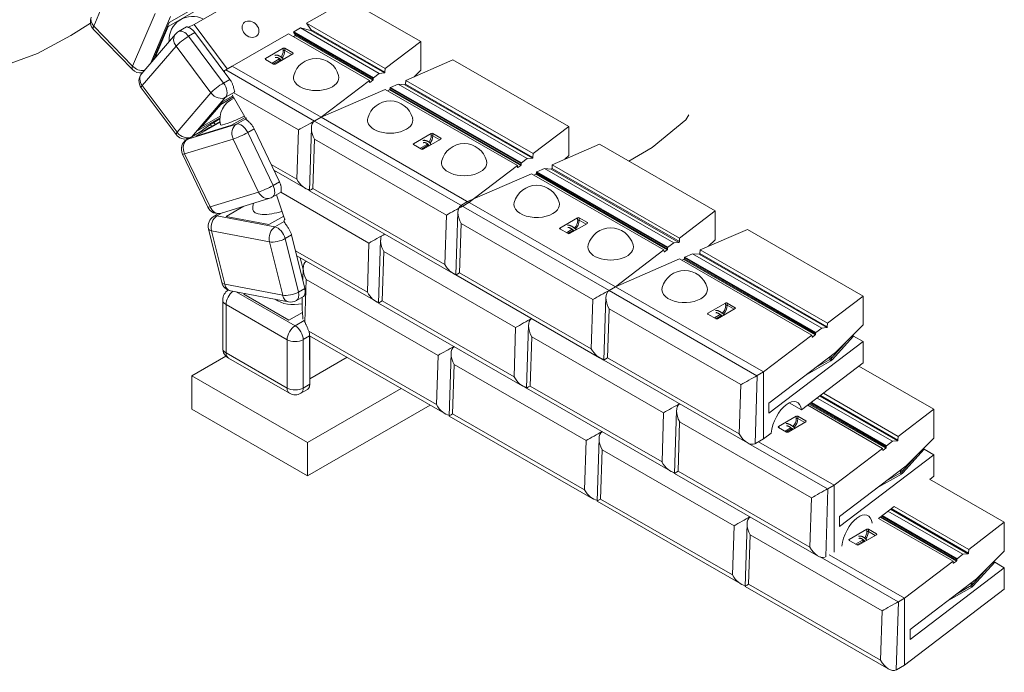
# Model space of a CAD drawing. Extents: x -592 to 1435, y -264 to 1493.
# Drawn here: x 77 to 294, y -264 to -121 of the extents above; entities that cross this region are included whole.
import ezdxf

# ---------------------------------------------------------------- set-up
doc = ezdxf.new("R2010")
doc.units = 0
doc.header["$MEASUREMENT"] = 0
for name, color, linetype, lineweight in [('culvert', 3, 'Continuous', 0), ('Tangent Edges', 1, 'Continuous', 0), ('Visible Edges', 3, 'Continuous', 0)]:
    doc.layers.add(name, color=color, linetype=linetype, lineweight=lineweight)

msp = doc.modelspace()

# ---------------------------------------------------------------- linework, layer by layer
at = {"layer": 'culvert'}
msp.add_line((210.96, -151.79), (216.12, -148.82), dxfattribs=at).dxf.unprotected_set("ltscale", 0)
for points in [[(37.05, -152.53), (42.92, -148.31), (53.76, -143.98), (60.43, -139.97), (65.6, -135.47), (72.78, -131.14), (80.95, -128.14), (88.29, -124.14), (92.63, -121.45)], [(224.15, -141.63), (223.48, -142.68), (216.12, -148.82)]]:
    msp.add_lwpolyline(points, dxfattribs=at)
at = {"layer": 'Tangent Edges'}
for p, q in [((115.39, -121.74), (141.91, -106.47)), ((93.33, -122.09), (98.27, -110.49)), ((106.82, -119.32), (101.88, -130.92)), ((105.91, -130.15), (110.23, -120)), ((93.3, -122.82), (101.85, -131.64)), ((101.88, -130.92), (93.33, -122.09)), ((111.96, -123.31), (113.75, -122.28)), ((115.39, -121.74), (122.68, -131.52)), ((137.31, -123.36), (154.85, -133.46)), ((138.79, -122.5), (156.12, -132.49)), ((140.14, -121.47), (157.4, -131.41)), ((141.07, -123.08), (157.24, -132.39)), ((141.09, -122.86), (157.35, -132.22)), ((103.88, -132.52), (111.31, -123.85)), ((114.18, -124.34), (115.6, -123.52)), ((121.84, -134.62), (114.18, -124.34)), ((123.26, -133.81), (115.6, -123.52)), ((153.96, -134.04), (136.14, -123.77)), ((137.34, -123.57), (154.77, -133.61)), ((137.62, -123.97), (154.76, -133.84)), ((137.65, -124.19), (154.68, -133.99)), ((157.4, -131.41), (165.22, -125.46)), ((165.22, -125.46), (165.22, -131.79)), ((104.01, -135.17), (111.44, -126.5)), ((111.44, -126.5), (119.1, -136.78)), ((131.1, -129.23), (135, -126.98)), ((135, -126.98), (135, -127.47)), ((135.34, -126.98), (137.12, -128)), ((135.34, -127.47), (135.34, -126.98)), ((136.86, -128.35), (135.34, -127.47)), ((131.21, -129.49), (131.1, -129.23)), ((132.88, -130.45), (131.1, -129.42)), ((134.03, -129.38), (132.53, -130.25)), ((132.84, -130.42), (134.21, -129.64)), ((137.12, -128.2), (133.22, -130.45)), ((134.42, -129.76), (134.21, -129.64)), ((137.12, -128), (137.01, -128.27)), ((141.89, -142.97), (122.35, -131.71)), ((123.76, -130.9), (143.3, -142.15)), ((143.3, -142.15), (123.76, -130.9)), ((157.4, -131.41), (157.35, -132.22)), ((163.77, -133.24), (165.22, -131.79)), ((123.26, -133.81), (121.84, -134.62)), ((143.3, -142.15), (153.96, -134.04)), ((153.99, -134.43), (153.96, -134.04)), ((154.68, -133.99), (154.06, -134.47)), ((154.77, -133.61), (154.76, -133.84)), ((156.12, -132.49), (154.85, -133.46)), ((157.24, -132.39), (156.12, -132.49)), ((161.88, -134.83), (161.95, -134.03)), ((161.95, -134.03), (189.93, -150.14)), ((103.78, -135.64), (111.44, -145.93)), ((111.68, -145.45), (104.01, -135.17)), ((153.99, -134.42), (154.06, -134.47)), ((186.49, -152.77), (157.4, -136.01)), ((157.9, -136.31), (158.35, -136.11)), ((158.35, -136.11), (187.21, -152.73)), ((158.46, -135.97), (158.47, -135.74)), ((158.46, -135.97), (187.29, -152.57)), ((158.47, -135.74), (187.3, -152.34)), ((158.57, -135.6), (160.26, -134.87)), ((158.57, -135.6), (187.38, -152.19)), ((160.26, -134.87), (161.74, -134.98)), ((160.26, -134.87), (188.65, -151.22)), ((161.74, -134.98), (189.77, -151.12)), ((161.88, -134.83), (189.88, -150.95)), ((119.1, -136.78), (111.68, -145.45)), ((114.92, -146.41), (122.34, -137.74)), ((122.34, -137.74), (124.31, -136.61)), ((124.17, -136.76), (138.35, -144.93)), ((126.74, -142.49), (124.71, -143.66)), ((143.3, -142.15), (141.95, -142.93)), ((124.71, -143.66), (114.02, -146.93)), ((127.19, -145.47), (128.6, -144.66)), ((138.35, -144.93), (138, -155.76)), ((141.2, -144.45), (140.75, -158.28)), ((174.41, -161.7), (141.89, -142.97)), ((113.33, -150.19), (124.01, -146.92)), ((114.34, -146.72), (113.85, -147)), ((114.02, -146.93), (115.98, -145.8)), ((116.87, -145.29), (114.92, -146.41)), ((124.01, -146.92), (129.59, -158.58)), ((132.76, -157.13), (127.19, -145.47)), ((141.54, -157.8), (141.89, -146.97)), ((141.89, -146.97), (170.88, -163.66)), ((163.63, -147.96), (167.53, -145.71)), ((169.65, -146.93), (165.75, -149.18)), ((167.53, -145.71), (167.53, -146.21)), ((167.87, -146.21), (167.87, -145.71)), ((167.87, -145.71), (169.65, -146.73)), ((169.39, -147.08), (167.87, -146.21)), ((169.65, -146.73), (169.53, -147)), ((163.74, -148.22), (163.63, -147.96)), ((165.41, -149.18), (163.63, -148.15)), ((166.56, -148.12), (165.06, -148.98)), ((165.37, -149.16), (166.73, -148.37)), ((166.94, -148.49), (166.73, -148.37)), ((112.84, -150.25), (118.41, -161.91)), ((118.9, -161.85), (113.33, -150.19)), ((188.65, -151.22), (187.38, -152.19)), ((189.77, -151.12), (188.65, -151.22)), ((189.93, -150.14), (189.88, -150.95)), ((138, -155.76), (132.35, -152.51)), ((186.51, -153.16), (186.49, -152.77)), ((186.51, -153.15), (186.59, -153.2)), ((187.21, -152.73), (186.59, -153.2)), ((187.3, -152.34), (187.29, -152.57)), ((190.77, -154.14), (192.46, -153.41)), ((192.46, -153.41), (193.93, -153.52)), ((192.46, -153.41), (220.85, -169.76)), ((193.93, -153.52), (221.97, -169.66)), ((194.08, -153.37), (194.15, -152.57)), ((194.08, -153.37), (222.08, -169.49)), ((194.15, -152.57), (222.13, -168.69)), ((139.82, -157.74), (132.96, -153.79)), ((218.68, -171.31), (189.59, -154.56)), ((190.1, -154.85), (190.55, -154.65)), ((190.55, -154.65), (219.41, -171.27)), ((190.65, -154.51), (190.67, -154.28)), ((190.65, -154.51), (219.48, -171.12)), ((190.67, -154.28), (219.5, -170.88)), ((190.77, -154.14), (219.57, -170.73)), ((134.17, -156.32), (132.76, -157.13)), ((140.76, -158.25), (140.14, -157.9)), ((170.53, -174.49), (141.54, -157.8)), ((129.59, -158.58), (118.9, -161.85)), ((121.4, -163.22), (132.08, -159.96)), ((132.6, -159.73), (134.38, -158.71)), ((134.48, -158.64), (153.85, -169.79)), ((172.34, -176.47), (140.75, -158.28)), ((206.61, -180.24), (174.08, -161.51)), ((120.77, -163.33), (119.74, -163.92)), ((120.43, -163.82), (121.58, -163.17)), ((133.18, -166.25), (120.43, -163.82)), ((170.88, -163.66), (170.53, -174.49)), ((173.4, -162.99), (172.95, -176.82)), ((195.82, -166.5), (199.72, -164.25)), ((199.72, -164.25), (199.72, -164.75)), ((200.07, -164.25), (201.85, -165.28)), ((200.07, -164.75), (200.07, -164.25)), ((135.21, -165.08), (133.18, -166.25)), ((173.73, -176.34), (174.08, -165.51)), ((174.08, -165.51), (203.08, -182.2)), ((195.94, -166.76), (195.82, -166.5)), ((201.85, -165.47), (197.95, -167.72)), ((201.59, -165.62), (200.07, -164.75)), ((201.85, -165.28), (201.73, -165.54)), ((118.56, -166.69), (121.47, -178.44)), ((122.13, -178.86), (119.22, -167.1)), ((119.22, -167.1), (131.97, -169.53)), ((135.41, -168.83), (136.83, -168.02)), ((139.74, -179.77), (136.83, -168.02)), ((197.6, -167.72), (195.82, -166.69)), ((198.54, -166.78), (197.26, -167.52)), ((197.56, -167.7), (198.8, -166.99)), ((222.13, -168.69), (222.08, -169.49)), ((131.97, -169.53), (134.88, -181.29)), ((138.32, -180.59), (135.41, -168.83)), ((153.85, -169.79), (153.5, -180.62)), ((156.41, -169.16), (155.96, -182.98)), ((219.5, -170.88), (219.48, -171.12)), ((220.85, -169.76), (219.57, -170.73)), ((221.97, -169.66), (220.85, -169.76)), ((153.5, -180.62), (137.7, -171.52)), ((155.32, -182.6), (137.96, -172.61)), ((138.75, -173.06), (139.37, -175.56)), ((156.74, -182.51), (157.09, -171.68)), ((157.09, -171.68), (186.08, -188.37)), ((218.71, -171.7), (218.68, -171.31)), ((218.71, -171.7), (218.79, -171.74)), ((219.41, -171.27), (218.79, -171.74)), ((223.18, -173.24), (223.2, -173.01)), ((223.2, -173.01), (252.03, -189.61)), ((223.3, -172.88), (224.98, -172.14)), ((223.3, -172.88), (252.1, -189.46)), ((224.98, -172.14), (226.46, -172.25)), ((224.98, -172.14), (253.37, -188.49)), ((226.46, -172.25), (254.49, -188.39)), ((226.61, -172.1), (226.67, -171.3)), ((226.61, -172.1), (254.6, -188.22)), ((226.67, -171.3), (254.65, -187.42)), ((139.38, -175.27), (139.29, -177.97)), ((251.21, -190.04), (222.12, -173.29)), ((222.63, -173.58), (223.08, -173.38)), ((223.08, -173.38), (251.93, -190)), ((223.18, -173.24), (252.01, -189.85)), ((172.95, -176.81), (172.54, -176.57)), ((204.54, -195.01), (172.95, -176.82)), ((202.72, -193.03), (173.73, -176.34)), ((134.88, -181.29), (122.13, -178.86)), ((139.76, -187.16), (140.06, -177.79)), ((140.06, -177.79), (169.05, -194.49)), ((123.43, -180.3), (136.18, -182.73)), ((137.62, -187.98), (124.66, -180.53)), ((137.89, -182.44), (139.48, -181.52)), ((139.74, -179.77), (138.32, -180.59)), ((139.17, -181.7), (139.14, -182.61)), ((205.93, -181.72), (205.48, -195.55)), ((239.14, -198.97), (206.61, -180.24)), ((121.69, -182.31), (121.7, -192.94)), ((122.43, -193.96), (122.42, -183.32)), ((122.42, -183.32), (135.86, -191.05)), ((155.96, -182.95), (155.64, -182.76)), ((187.55, -201.18), (155.96, -182.99)), ((185.73, -199.2), (156.74, -182.51)), ((203.08, -182.2), (202.72, -193.03)), ((228.35, -185.23), (232.25, -182.98)), ((232.25, -182.98), (232.25, -183.48)), ((232.59, -182.98), (234.37, -184.01)), ((232.59, -183.48), (232.59, -182.98)), ((234.11, -184.35), (232.59, -183.48)), ((206.26, -195.07), (206.61, -184.24)), ((206.61, -184.24), (235.6, -200.93)), ((228.47, -185.49), (228.35, -185.23)), ((230.13, -186.45), (228.35, -185.43)), ((231.07, -185.51), (229.79, -186.25)), ((230.09, -186.43), (231.33, -185.72)), ((234.37, -184.2), (230.47, -186.45)), ((234.37, -184.01), (234.26, -184.27)), ((139.63, -186.83), (137.62, -187.98)), ((188.93, -187.89), (188.48, -201.72)), ((254.65, -187.42), (254.6, -188.22)), ((139.39, -191.04), (140.8, -190.23)), ((168.7, -205.32), (140.6, -189.14)), ((170.52, -207.29), (140.8, -190.18)), ((140.81, -200.86), (140.8, -190.23)), ((140.81, -190.18), (140.81, -199.65)), ((186.08, -188.37), (185.73, -199.2)), ((189.27, -201.24), (189.62, -190.41)), ((189.62, -190.41), (218.61, -207.1)), ((251.24, -190.44), (251.21, -190.04)), ((251.24, -190.43), (251.31, -190.47)), ((251.93, -190), (251.31, -190.47)), ((252.03, -189.61), (252.01, -189.85)), ((253.37, -188.49), (252.1, -189.46)), ((254.49, -188.39), (253.37, -188.49)), ((255.65, -195.45), (260.36, -190.26)), ((135.86, -191.05), (135.86, -201.68)), ((139.4, -201.68), (139.39, -191.04)), ((258.87, -191.39), (255.43, -195.18)), ((135.86, -201.68), (122.43, -193.96)), ((169.05, -194.49), (168.7, -205.32)), ((171.9, -194), (171.45, -207.83)), ((255.16, -194.79), (255.16, -195.39)), ((255.43, -195.18), (255.43, -194.59)), ((122.95, -195.1), (136.38, -202.83)), ((172.24, -207.35), (172.59, -196.52)), ((172.59, -196.52), (201.58, -213.22)), ((205.48, -195.54), (204.74, -195.12)), ((237.07, -213.74), (205.48, -195.55)), ((235.25, -211.77), (206.26, -195.07)), ((249.76, -198.91), (255.34, -195.7)), ((255.16, -195.39), (251.96, -197.23)), ((238.72, -213.93), (239.21, -198.93)), ((140.81, -200.86), (139.4, -201.68)), ((218.26, -217.93), (189.27, -201.24)), ((235.6, -200.93), (235.25, -211.77)), ((138.88, -202.83), (140.34, -201.98)), ((188.49, -201.68), (187.96, -201.37)), ((220.07, -219.91), (188.48, -201.72)), ((252.93, -203.44), (270.02, -213.29)), ((253.1, -203.31), (270.13, -213.12)), ((253.73, -202.84), (270.18, -212.31)), ((266.74, -214.94), (250.28, -205.46)), ((250.63, -205.2), (267.47, -214.89)), ((250.77, -205.09), (267.54, -214.74)), ((250.95, -204.95), (267.56, -214.51)), ((251.1, -204.84), (267.63, -214.36)), ((252.37, -203.87), (268.91, -213.39)), ((201.23, -224.05), (172.24, -207.35)), ((218.61, -207.1), (218.26, -217.93)), ((221.46, -206.62), (221.01, -220.45)), ((203.05, -226.02), (171.46, -207.83)), ((221.79, -219.97), (222.14, -209.14)), ((222.14, -209.14), (251.14, -225.83)), ((243.88, -210.13), (247.78, -207.88)), ((249.91, -209.1), (246.01, -211.35)), ((247.78, -207.88), (247.78, -208.38)), ((248.13, -207.88), (249.91, -208.9)), ((248.13, -208.38), (248.13, -207.88)), ((249.65, -209.25), (248.13, -208.38)), ((249.91, -208.9), (249.79, -209.17)), ((244, -210.39), (243.88, -210.13)), ((245.66, -211.35), (243.88, -210.32)), ((246.6, -210.41), (245.32, -211.15)), ((245.62, -211.33), (246.86, -210.61)), ((201.58, -213.22), (201.23, -224.05)), ((204.43, -212.73), (203.98, -226.56)), ((254.67, -223.87), (237.27, -213.85)), ((268.91, -213.39), (267.63, -214.36)), ((270.02, -213.29), (268.91, -213.39)), ((270.18, -212.31), (270.13, -213.12)), ((204.76, -226.08), (205.11, -215.25)), ((205.11, -215.25), (234.11, -231.95)), ((266.77, -215.33), (266.74, -214.94)), ((266.77, -215.32), (266.85, -215.37)), ((267.47, -214.89), (266.85, -215.37)), ((267.56, -214.51), (267.54, -214.74)), ((274.4, -216.29), (270.96, -220.08)), ((271.19, -220.35), (275.89, -215.15)), ((221.01, -220.41), (220.49, -220.1)), ((252.6, -238.64), (221.01, -220.45)), ((250.78, -236.66), (221.79, -219.97)), ((265.3, -223.8), (270.87, -220.59)), ((270.7, -220.29), (267.49, -222.13)), ((270.7, -219.69), (270.7, -220.29)), ((270.96, -220.08), (270.96, -219.49)), ((254.25, -238.81), (254.74, -223.83)), ((235.57, -244.75), (203.98, -226.56)), ((233.75, -242.78), (204.76, -226.08)), ((251.14, -225.83), (250.78, -236.66)), ((267.93, -228.75), (284.4, -238.24)), ((268.49, -228.32), (285.52, -238.13)), ((268.66, -228.19), (285.63, -237.97)), ((269.27, -227.71), (285.68, -237.16)), ((236.96, -231.46), (236.51, -245.29)), ((282.24, -239.78), (265.83, -230.33)), ((266.18, -230.08), (282.96, -239.74)), ((266.33, -229.97), (283.04, -239.59)), ((266.51, -229.83), (283.06, -239.36)), ((266.66, -229.72), (283.13, -239.21)), ((234.11, -231.95), (233.75, -242.78)), ((259.38, -234.97), (263.28, -232.73)), ((263.28, -232.73), (263.28, -233.22)), ((263.62, -233.22), (263.62, -232.73)), ((263.62, -232.73), (265.4, -233.75)), ((265.14, -234.1), (263.62, -233.22)), ((265.4, -233.75), (265.29, -234.01)), ((237.29, -244.81), (237.64, -233.98)), ((237.64, -233.98), (266.63, -250.68)), ((259.5, -235.24), (259.38, -234.97)), ((261.16, -236.19), (259.38, -235.17)), ((262.31, -235.13), (260.82, -236)), ((261.12, -236.17), (262.49, -235.39)), ((265.4, -233.95), (261.5, -236.19)), ((262.7, -235.51), (262.49, -235.39)), ((285.68, -237.16), (285.63, -237.97)), ((270.17, -248.71), (253.01, -238.83)), ((282.27, -240.18), (282.24, -239.78)), ((282.27, -240.17), (282.34, -240.21)), ((282.96, -239.74), (282.34, -240.21)), ((283.06, -239.36), (283.04, -239.59)), ((284.4, -238.24), (283.13, -239.21)), ((285.52, -238.13), (284.4, -238.24)), ((286.68, -245.19), (291.39, -240)), ((289.9, -241.13), (286.46, -244.92)), ((286.19, -244.54), (286.19, -245.13)), ((286.46, -244.92), (286.46, -244.33)), ((268.1, -263.49), (236.51, -245.29)), ((266.28, -261.51), (237.29, -244.81)), ((280.79, -248.65), (286.37, -245.44)), ((286.19, -245.13), (282.99, -246.98)), ((269.75, -263.67), (270.24, -248.67)), ((266.63, -250.68), (266.28, -261.51))]:
    msp.add_line(p, q, dxfattribs=at).dxf.unprotected_set("ltscale", 0)
for points in [[(115.6, -123.52), (115.51, -123.41), (115.42, -123.31), (115.33, -123.2), (115.24, -123.1), (115.14, -123.01), (115.04, -122.91), (114.94, -122.83), (114.84, -122.75), (114.74, -122.68), (114.64, -122.61), (114.54, -122.55), (114.45, -122.5), (114.36, -122.45), (114.28, -122.41), (114.2, -122.38), (114.12, -122.34), (114.04, -122.32), (113.98, -122.3), (113.92, -122.28), (113.87, -122.28), (113.83, -122.27), (113.79, -122.27), (113.77, -122.27), (113.75, -122.28)], [(133.17, -128.53), (133.22, -128.52), (133.27, -128.5), (133.33, -128.49), (133.39, -128.49), (133.44, -128.48), (133.5, -128.48), (133.56, -128.48), (133.62, -128.49), (133.68, -128.5), (133.74, -128.51), (133.79, -128.52), (133.85, -128.54), (133.91, -128.56), (133.97, -128.58), (134.03, -128.6), (134.09, -128.63), (134.15, -128.66), (134.21, -128.69), (134.27, -128.72), (134.32, -128.76), (134.38, -128.8), (134.44, -128.84), (134.5, -128.88), (134.55, -128.92), (134.61, -128.97), (134.66, -129.02), (134.72, -129.07), (134.77, -129.12), (134.82, -129.18), (134.88, -129.23), (134.93, -129.29), (134.98, -129.35), (135.03, -129.41)], [(134.59, -129.66), (134.54, -129.6), (134.49, -129.54), (134.44, -129.49), (134.38, -129.43), (134.33, -129.38), (134.28, -129.34), (134.22, -129.29), (134.17, -129.25), (134.11, -129.21), (134.06, -129.17), (134, -129.14), (133.95, -129.11), (133.89, -129.08), (133.84, -129.06), (133.79, -129.03), (133.74, -129.02), (133.69, -129), (133.64, -128.99), (133.59, -128.98), (133.55, -128.97), (133.51, -128.97), (133.46, -128.97), (133.43, -128.97), (133.39, -128.98), (133.35, -128.98), (133.32, -128.99), (133.29, -129), (133.26, -129.02), (133.23, -129.03)], [(124.36, -136.55), (124.34, -136.52), (124.32, -136.48), (124.3, -136.43), (124.28, -136.37), (124.26, -136.3), (124.24, -136.21), (124.21, -136.12), (124.19, -136.02), (124.16, -135.91), (124.13, -135.79), (124.1, -135.65), (124.06, -135.52), (124.03, -135.39), (123.98, -135.25), (123.93, -135.11), (123.88, -134.96), (123.82, -134.81), (123.75, -134.66), (123.68, -134.51), (123.61, -134.36), (123.53, -134.21), (123.44, -134.07), (123.35, -133.94), (123.26, -133.81)], [(165.69, -147.26), (165.75, -147.25), (165.8, -147.23), (165.86, -147.22), (165.91, -147.22), (165.97, -147.21), (166.03, -147.21), (166.09, -147.22), (166.14, -147.22), (166.2, -147.23), (166.26, -147.24), (166.32, -147.25), (166.38, -147.27), (166.44, -147.29), (166.5, -147.31), (166.56, -147.33), (166.62, -147.36), (166.68, -147.39), (166.73, -147.42), (166.79, -147.45), (166.85, -147.49), (166.91, -147.53), (166.97, -147.57), (167.02, -147.61), (167.08, -147.65), (167.13, -147.7), (167.19, -147.75), (167.24, -147.8), (167.3, -147.85), (167.35, -147.91), (167.4, -147.96), (167.45, -148.02), (167.5, -148.08), (167.55, -148.14)], [(167.12, -148.39), (167.07, -148.33), (167.02, -148.27), (166.96, -148.22), (166.91, -148.17), (166.86, -148.12), (166.8, -148.07), (166.75, -148.02), (166.69, -147.98), (166.64, -147.94), (166.58, -147.9), (166.53, -147.87), (166.47, -147.84), (166.42, -147.81), (166.37, -147.79), (166.32, -147.77), (166.27, -147.75), (166.22, -147.73), (166.17, -147.72), (166.12, -147.71), (166.08, -147.71), (166.03, -147.7), (165.99, -147.7), (165.95, -147.7), (165.92, -147.71), (165.88, -147.71), (165.85, -147.72), (165.82, -147.73), (165.79, -147.75), (165.76, -147.76)], [(136.83, -168.02), (136.79, -167.87), (136.74, -167.71), (136.68, -167.56), (136.62, -167.4), (136.55, -167.24), (136.47, -167.09), (136.39, -166.94), (136.3, -166.79), (136.22, -166.64), (136.13, -166.5), (136.04, -166.37), (135.95, -166.24), (135.86, -166.11), (135.77, -165.98), (135.68, -165.86), (135.6, -165.75), (135.53, -165.65), (135.46, -165.55), (135.4, -165.46), (135.34, -165.37), (135.3, -165.29), (135.26, -165.21), (135.23, -165.14), (135.21, -165.08)], [(139.48, -181.52), (139.51, -181.5), (139.54, -181.48), (139.57, -181.44), (139.6, -181.4), (139.63, -181.36), (139.66, -181.31), (139.69, -181.25), (139.71, -181.2), (139.73, -181.13), (139.75, -181.07), (139.77, -180.99), (139.79, -180.92), (139.8, -180.84), (139.81, -180.75), (139.82, -180.66), (139.83, -180.57), (139.83, -180.48), (139.83, -180.38), (139.82, -180.28), (139.81, -180.18), (139.8, -180.08), (139.78, -179.98), (139.76, -179.88), (139.74, -179.77)], [(140.8, -190.23), (140.8, -190.09), (140.79, -189.95), (140.77, -189.81), (140.74, -189.66), (140.71, -189.5), (140.67, -189.34), (140.62, -189.19), (140.56, -189.03), (140.51, -188.87), (140.44, -188.72), (140.38, -188.57), (140.32, -188.42), (140.25, -188.26), (140.17, -188.11), (140.1, -187.96), (140.04, -187.81), (139.97, -187.68), (139.91, -187.55), (139.86, -187.42), (139.8, -187.29), (139.76, -187.17), (139.72, -187.05), (139.69, -186.95), (139.66, -186.85)], [(140.34, -201.98), (140.37, -201.97), (140.4, -201.94), (140.44, -201.92), (140.47, -201.89), (140.5, -201.86), (140.53, -201.82), (140.55, -201.79), (140.58, -201.75), (140.61, -201.71), (140.63, -201.66), (140.66, -201.62), (140.68, -201.57), (140.7, -201.52), (140.72, -201.47), (140.74, -201.41), (140.75, -201.36), (140.77, -201.3), (140.78, -201.24), (140.79, -201.18), (140.8, -201.12), (140.8, -201.05), (140.81, -200.99), (140.81, -200.93), (140.81, -200.86)], [(261.45, -234.28), (261.5, -234.26), (261.56, -234.25), (261.61, -234.24), (261.67, -234.23), (261.73, -234.23), (261.78, -234.23), (261.84, -234.23), (261.9, -234.24), (261.96, -234.24), (262.02, -234.26), (262.08, -234.27), (262.13, -234.29), (262.19, -234.3), (262.25, -234.33), (262.31, -234.35), (262.37, -234.38), (262.43, -234.4), (262.49, -234.44), (262.55, -234.47), (262.6, -234.51), (262.66, -234.54), (262.72, -234.58), (262.78, -234.63), (262.83, -234.67), (262.89, -234.72), (262.94, -234.77), (263, -234.82), (263.05, -234.87), (263.1, -234.92), (263.16, -234.98), (263.21, -235.04), (263.26, -235.09), (263.31, -235.15)], [(262.87, -235.41), (262.82, -235.35), (262.77, -235.29), (262.72, -235.23), (262.67, -235.18), (262.61, -235.13), (262.56, -235.08), (262.5, -235.04), (262.45, -235), (262.39, -234.96), (262.34, -234.92), (262.28, -234.89), (262.23, -234.86), (262.18, -234.83), (262.12, -234.8), (262.07, -234.78), (262.02, -234.76), (261.97, -234.75), (261.92, -234.74), (261.88, -234.73), (261.83, -234.72), (261.79, -234.72), (261.75, -234.72), (261.71, -234.72), (261.67, -234.72), (261.63, -234.73), (261.6, -234.74), (261.57, -234.75), (261.54, -234.76), (261.51, -234.78)]]:
    msp.add_lwpolyline(points, dxfattribs=at).dxf.unprotected_set("ltscale", 0)
for centre, start, end in [((95.1, -121.08), 156.9574, 224.0815), ((113.21, -125.48), 119.936, 139.4278), ((103.65, -129.9), 224.0815, 278.1593), ((105.78, -134.15), 139.4278, 216.6822), ((113.44, -144.43), 216.6822, 286.1011), ((115.1, -149.17), 119.936, 205.5438), ((131.35, -157.56), 286.9921, 299.936), ((120.67, -160.83), 205.5438, 286.9921), ((120.99, -166.09), 119.936, 193.8898), ((123.9, -177.84), 193.8898, 259.2195), ((124.19, -182.3), 120.2913, 180.0419), ((136.64, -180.27), 259.2195, 299.936), ((124.2, -192.94), 180.0419, 240.1061), ((137.63, -200.66), 240.1061, 299.936)]:
    msp.add_arc(centre, 2.5, start, end, dxfattribs=at).dxf.unprotected_set("ltscale", 0)
for centre, major_axis, ratio, start_param, end_param in [((95.1, -121.08), (-2.3, 0.98), 0.747979, 0, 1.057207), ((95.1, -121.08), (-1.8, -1.74), 0.326091, 5.625205, 6.283185), ((113.21, -125.48), (-1.25, 2.17), 0.578093, 4.914224, 6.283185), ((116.95, -119.92), (-3.21, -2.39), 0.163575, 0.363385, 0.9447), ((113.21, -125.48), (-1.9, 1.63), 0.799407, 0, 1.295048), ((113.21, -125.48), (2, 1.49), 0.163575, 0.9447, 2.515497), ((133.72, -127.78), (-0.43, -1.73), 0.69308, 1.03535, 1.911396), ((133.9, -127.83), (0.57, 1.95), 0.683022, 4.196409, 5.085998), ((135.17, -127.09), (-0.25, 0), 0.610794, 3.95642, 5.468358), ((135.17, -127.52), (-0.25, 0), 0.270412, 3.95642, 5.468358), ((131.29, -129.32), (-0.265, 0), 0.542928, 5.527216, 7.039155), ((134.11, -130.55), (-0.88, 1.52), 0.578093, 0, 0.005538), ((133.72, -127.78), (-0.43, -1.73), 0.69308, 0.585578, 0.721207), ((134.21, -129.43), (-0.125, 0.217), 0.578093, 1.032311, 2.358128), ((133.9, -127.83), (0.57, 1.95), 0.683022, 3.76018, 3.923789), ((136.93, -128.1), (0.265, 0), 0.542928, 5.527216, 7.039155), ((103.65, -129.9), (-1.8, -1.74), 0.326091, 5.625205, 6.283185), ((103.65, -129.9), (-2.3, 0.98), 0.747979, 1.057207, 2.213117), ((133.05, -130.34), (0.25, 0), 0.610794, 3.95642, 5.468358), ((105.78, -134.15), (-1.9, 1.63), 0.799407, 0, 1.295048), ((154.68, -133.89), (-0.051, -0.115), 0.493616, 0.731171, 2.214701), ((154.85, -133.56), (0.051, 0.115), 0.493616, 0.731171, 2.214701), ((157.28, -132.27), (0.051, 0.115), 0.493616, 3.409116, 5.356293), ((105.78, -134.15), (-2, -1.49), 0.163575, 5.657089, 6.283185), ((120.87, -135.76), (-2, -1.49), 0.163575, 4.086293, 5.657089), ((120.87, -135.76), (1.25, -2.17), 0.578093, 0.201835, 1.772631), ((154.06, -134.37), (0.051, 0.115), 0.493616, 2.389234, 3.872764), ((158.35, -136.01), (0.0772, 0.0992), 0.651094, 4.015953, 5.499483), ((161.78, -134.87), (-0.0772, -0.0992), 0.651094, 0.410713, 2.35789), ((120.87, -135.76), (1.9, -1.63), 0.799407, 4.436641, 6.007437), ((125.78, -145.9), (-0.73, 2.39), 0.808862, 0.183808, 1.754604), ((125.78, -145.9), (-1.25, 2.17), 0.578093, 4.580296, 6.151092), ((140.12, -143.99), (-2.55, -1.42), 0.018236, 3.935998, 5.46848), ((143.65, -146.03), (1.72, -3.09), 0.565822, 3.168966, 4.701448), ((140.19, -141.91), (-2.5, 0), 0.575861, 2.317149, 2.355463), ((113.44, -144.43), (-2, -1.49), 0.163575, 5.657089, 6.283185), ((113.44, -144.43), (1.9, -1.63), 0.799407, 4.436641, 6.007437), ((115.1, -149.17), (-0.73, 2.39), 0.808862, 0.183808, 1.754604), ((115.1, -149.17), (-1.25, 2.17), 0.578093, 6.151092, 6.283185), ((125.78, -145.9), (2.26, 1.08), 0.107471, 3.762116, 5.332912), ((166.25, -146.51), (-0.43, -1.73), 0.69308, 1.035353, 1.911396), ((166.42, -146.56), (0.57, 1.95), 0.683022, 4.196405, 5.085998), ((167.7, -145.82), (-0.25, 0), 0.610794, 3.95642, 5.468358), ((167.7, -146.26), (-0.25, 0), 0.270412, 3.95642, 5.468358), ((169.46, -146.83), (0.265, 0), 0.542928, 5.527216, 7.039155), ((163.82, -148.06), (-0.265, 0), 0.542928, 5.527216, 7.039155), ((165.58, -149.07), (0.25, 0), 0.610794, 3.95642, 5.468358), ((166.64, -149.28), (-0.88, 1.52), 0.578093, 0, 0.005538), ((166.25, -146.51), (-0.43, -1.73), 0.69308, 0.585578, 0.721207), ((166.73, -148.17), (-0.125, 0.217), 0.578093, 1.032311, 2.358128), ((166.42, -146.56), (0.57, 1.95), 0.683022, 3.76018, 3.923789), ((115.1, -149.17), (-2.26, -1.08), 0.107471, 0, 0.620523), ((189.8, -151), (0.051, 0.115), 0.493616, 3.409116, 5.356293), ((186.59, -153.1), (0.051, 0.115), 0.493616, 2.389234, 3.872764), ((187.21, -152.62), (-0.051, -0.115), 0.493616, 0.731171, 2.214701), ((193.98, -153.41), (-0.0772, -0.0992), 0.651094, 0.410713, 2.35789), ((190.55, -154.55), (0.0772, 0.0992), 0.651094, 4.015953, 5.499483), ((131.35, -157.56), (-2.26, -1.08), 0.107471, 0.620523, 2.191319), ((131.35, -157.56), (1.25, -2.17), 0.578093, 0, 1.438703), ((143.3, -156.86), (-2.55, -1.42), 0.018236, 5.46848, 6.294126), ((131.35, -157.56), (0.73, -2.39), 0.808862, 4.896197, 6.283185), ((120.67, -160.83), (-2.26, -1.08), 0.107471, 0, 0.620523), ((120.67, -160.83), (0.73, -2.39), 0.808862, 4.896197, 6.283185), ((172.65, -162.72), (-2.55, -1.42), 0.018236, 3.935998, 5.46848), ((175.85, -164.57), (1.72, -3.09), 0.565822, 3.168966, 4.701448), ((172.71, -160.64), (-2.5, 0), 0.575861, 2.317149, 2.355463), ((120.99, -166.09), (0.47, 2.46), 0.730547, 0.561282, 2.132078), ((120.99, -166.09), (-1.25, 2.17), 0.578093, 5.821517, 6.283185), ((139.1, -164.13), (-3.88, -0.96), 0.363468, 5.866902, 6.277477), ((199.9, -164.36), (-0.25, 0), 0.610794, 3.95642, 5.468358), ((133.74, -168.51), (-0.47, -2.46), 0.730547, 3.702874, 5.273671), ((133.74, -168.51), (-1.25, 2.17), 0.578093, 4.25072, 5.821517), ((196.02, -166.6), (-0.265, 0), 0.542928, 5.527216, 7.039155), ((198.45, -165.05), (-0.43, -1.73), 0.69308, 0.774371, 1.911396), ((198.62, -165.1), (0.57, 1.95), 0.683022, 3.975575, 5.085998), ((199.9, -164.8), (-0.25, 0), 0.270412, 3.95642, 5.468358), ((201.65, -165.37), (0.265, 0), 0.542928, 5.527216, 7.039155), ((120.99, -166.09), (-2.43, -0.6), 0.363468, 0, 0.669423), ((155.62, -168.85), (-2.55, -1.42), 0.018236, 3.948337, 5.46848), ((158.86, -170.74), (1.72, -3.09), 0.565822, 3.54195, 4.701448), ((197.77, -167.61), (0.25, 0), 0.610794, 3.95642, 5.468358), ((133.74, -168.51), (2.43, 0.6), 0.363468, 3.811016, 5.381812), ((222, -169.54), (0.051, 0.115), 0.493616, 3.409116, 5.356293), ((218.79, -171.64), (0.051, 0.115), 0.493616, 2.389234, 3.872764), ((219.41, -171.16), (-0.051, -0.115), 0.493616, 0.731171, 2.214701), ((226.51, -172.14), (-0.0772, -0.0992), 0.651094, 0.410713, 2.35789), ((141.83, -176.85), (1.72, -3.09), 0.565822, 3.181305, 4.701448), ((172.29, -173.55), (-1.72, 3.09), 0.565822, 1.559855, 2.637474), ((223.08, -173.28), (0.0772, 0.0992), 0.651094, 4.015953, 5.499483), ((175.5, -175.4), (-2.55, -1.42), 0.018236, 5.46848, 6.294126), ((123.9, -177.84), (-2.43, -0.6), 0.363468, 0, 0.669423), ((123.9, -177.84), (-0.47, -2.46), 0.730547, 5.273671, 6.283185), ((124.19, -182.3), (1.25, 2.17), 0.57858, 0.906507, 2.353836), ((136.64, -180.27), (-2.43, -0.6), 0.363468, 0.669423, 2.240219), ((136.64, -180.27), (-0.47, -2.46), 0.730547, 5.273671, 6.283185), ((136.64, -180.27), (1.25, -2.17), 0.578093, 0, 1.109128), ((204.84, -181.26), (-2.55, -1.42), 0.018236, 3.935998, 5.46848), ((208.38, -183.3), (1.72, -3.09), 0.565822, 3.168966, 4.701448), ((204.91, -179.18), (-2.5, 0), 0.575861, 2.317149, 2.355463), ((124.19, -182.3), (-2.5, 0), 0.575373, 0, 0.784978), ((158.5, -181.57), (-2.55, -1.42), 0.018236, 5.46848, 6.294126), ((230.98, -183.78), (-0.43, -1.73), 0.69308, 0.774371, 1.911396), ((231.15, -183.83), (0.57, 1.95), 0.683022, 3.975575, 5.085998), ((232.42, -183.09), (-0.25, 0), 0.610794, 3.95642, 5.468358), ((232.42, -183.53), (-0.25, 0), 0.270412, 3.95642, 5.468358), ((228.54, -185.33), (-0.265, 0), 0.542928, 5.527216, 7.039155), ((234.18, -184.11), (0.265, 0), 0.542928, 5.527216, 7.039155), ((137.62, -190.03), (-1.25, -2.17), 0.57858, 3.924632, 5.495429), ((137.62, -190.03), (-1.25, 2.17), 0.578093, 3.92977, 5.500566), ((187.85, -187.43), (-2.55, -1.42), 0.018236, 3.940706, 5.46848), ((191.38, -189.47), (1.72, -3.09), 0.565822, 3.173673, 4.701448), ((230.3, -186.34), (0.25, 0), 0.610794, 3.95642, 5.468358), ((254.53, -188.27), (0.051, 0.115), 0.493616, 3.409116, 5.356293), ((251.31, -190.37), (0.051, 0.115), 0.493616, 2.389234, 3.872764), ((251.93, -189.9), (-0.051, -0.115), 0.493616, 0.731171, 2.214701), ((260.36, -190.05), (-0.137, 0.217), 0.576923, 1.257276, 2.311159), ((137.62, -190.03), (2.5, 0), 0.575373, 3.92657, 5.497366), ((170.82, -193.55), (-2.55, -1.42), 0.018236, 3.955911, 5.46848), ((174.35, -195.58), (1.72, -3.09), 0.565822, 3.188879, 4.701448), ((124.2, -192.94), (-2.5, 0), 0.575373, 0, 0.784978), ((124.2, -192.94), (-1.25, -2.17), 0.57858, 5.495429, 6.283185), ((204.49, -192.1), (-1.72, 3.09), 0.565822, 1.559855, 2.782427), ((208.03, -194.13), (-2.55, -1.42), 0.018236, 5.46848, 6.294126), ((254.1, -194.78), (-1.5, 0), 0.575862, 2.356194, 2.660344), ((255.34, -195.49), (-0.125, 0.217), 0.578093, 0.787332, 2.358128), ((254.1, -194.98), (1.75, 0), 0.575862, 5.497787, 5.801937), ((255.65, -195.25), (-0.185, 0.168), 0.724688, 0.58139, 2.152186), ((237.37, -200), (-2.55, -1.42), 0.018236, 3.935998, 5.46848), ((237.44, -197.91), (-2.5, 0), 0.575861, 2.317149, 2.355463), ((143.64, -201.28), (-4, 0), 0.575373, 5.497366, 5.498208), ((187.5, -198.26), (-1.72, 3.09), 0.565822, 1.559855, 2.782427), ((191.03, -200.3), (-2.55, -1.42), 0.018236, 5.46848, 6.294126), ((137.63, -200.66), (-2.5, 0), 0.575373, 0.784978, 2.355774), ((137.63, -200.66), (-1.25, -2.17), 0.57858, 5.495429, 6.283185), ((137.63, -200.66), (1.25, -2.17), 0.578093, 0, 0.788177), ((170.47, -204.38), (-1.72, 3.09), 0.565822, 1.559855, 2.782427), ((220.38, -206.16), (-2.55, -1.42), 0.018236, 3.940706, 5.46848), ((223.91, -208.2), (1.72, -3.09), 0.565822, 3.173673, 4.701448), ((174, -206.41), (-2.55, -1.42), 0.018236, 5.46848, 6.294126), ((246.51, -208.68), (-0.43, -1.73), 0.69308, 0.774371, 1.911396), ((246.68, -208.73), (0.57, 1.95), 0.683022, 3.975575, 5.085998), ((247.96, -207.99), (-0.25, 0), 0.610794, 3.95642, 5.468358), ((247.96, -208.43), (-0.25, 0), 0.270412, 3.95642, 5.468358), ((249.71, -209), (0.265, 0), 0.542928, 5.527216, 7.039155), ((203.35, -212.28), (-2.55, -1.42), 0.018236, 3.955911, 5.46848), ((206.88, -214.31), (1.72, -3.09), 0.565822, 3.188879, 4.701448), ((237.02, -210.83), (-1.72, 3.09), 0.565822, 1.559855, 3.130651), ((244.08, -210.22), (-0.265, 0), 0.542928, 5.527216, 7.039155), ((245.83, -211.24), (0.25, 0), 0.610794, 3.95642, 5.468358), ((238.78, -211.84), (-1.25, -2.17), 0.578093, 0.74515, 0.783464), ((270.06, -213.17), (0.051, 0.115), 0.493616, 3.409116, 5.356293), ((266.85, -215.27), (0.051, 0.115), 0.493616, 2.389234, 3.872764), ((267.47, -214.79), (-0.051, -0.115), 0.493616, 0.731171, 2.214701), ((275.89, -214.95), (-0.137, 0.217), 0.576923, 1.257276, 2.311159), ((220.02, -216.99), (-1.72, 3.09), 0.565822, 1.559855, 2.782427), ((223.56, -219.03), (-2.55, -1.42), 0.018236, 5.46848, 6.294126), ((269.63, -219.68), (-1.5, 0), 0.575862, 2.356194, 2.660344), ((270.87, -220.39), (-0.125, 0.217), 0.578093, 0.787332, 2.358128), ((269.63, -219.88), (1.75, 0), 0.575862, 5.497787, 5.801937), ((271.19, -220.14), (-0.185, 0.168), 0.724688, 0.58139, 2.152186), ((202.99, -223.11), (-1.72, 3.09), 0.565822, 1.559855, 2.782427), ((252.9, -224.89), (-2.55, -1.42), 0.018236, 3.935998, 5.46848), ((252.97, -222.81), (-2.5, 0), 0.575861, 2.317149, 2.355463), ((206.53, -225.14), (-2.55, -1.42), 0.018236, 5.46848, 6.294126), ((235.87, -231.01), (-2.55, -1.42), 0.018236, 3.955911, 5.46848), ((239.41, -233.04), (1.72, -3.09), 0.565822, 3.188879, 4.701448), ((262.01, -233.52), (-0.43, -1.73), 0.69308, 1.035353, 1.911396), ((262.18, -233.57), (0.57, 1.95), 0.683022, 4.196405, 5.085998), ((263.45, -232.84), (-0.25, 0), 0.610794, 3.95642, 5.468358), ((263.45, -233.27), (-0.25, 0), 0.270412, 3.95642, 5.468358), ((265.21, -233.85), (0.265, 0), 0.542928, 5.527216, 7.039155), ((259.57, -235.07), (-0.265, 0), 0.542928, 5.527216, 7.039155), ((262.39, -236.3), (-0.88, 1.52), 0.578093, 0, 0.005538), ((262.01, -233.52), (-0.43, -1.73), 0.69308, 0.585578, 0.721207), ((262.49, -235.18), (-0.125, 0.217), 0.578093, 1.032311, 2.358128), ((262.18, -233.57), (0.57, 1.95), 0.683022, 3.76018, 3.923789), ((252.55, -235.72), (-1.72, 3.09), 0.565822, 1.559855, 3.04506), ((261.33, -236.08), (0.25, 0), 0.610794, 3.95642, 5.468358), ((285.56, -238.02), (0.051, 0.115), 0.493616, 3.409116, 5.356293), ((282.34, -240.11), (0.051, 0.115), 0.493616, 2.389234, 3.872764), ((282.96, -239.64), (-0.051, -0.115), 0.493616, 0.731171, 2.214701), ((291.39, -239.8), (-0.137, 0.217), 0.576923, 1.257276, 2.311159), ((235.52, -241.84), (-1.72, 3.09), 0.565822, 1.559855, 2.782427), ((239.06, -243.88), (-2.55, -1.42), 0.018236, 5.46848, 6.294126), ((285.13, -244.52), (-1.5, 0), 0.575862, 2.356194, 2.660344), ((286.37, -245.24), (-0.125, 0.217), 0.578093, 0.787332, 2.358128), ((285.13, -244.73), (1.75, 0), 0.575862, 5.497787, 5.801937), ((286.68, -244.99), (-0.185, 0.168), 0.724688, 0.58139, 2.152186), ((268.4, -249.74), (-2.55, -1.42), 0.018236, 3.935998, 5.46848), ((268.47, -247.66), (-2.5, 0), 0.575861, 2.317149, 2.355463), ((268.05, -260.57), (-1.72, 3.09), 0.565822, 1.559855, 3.130651), ((269.81, -261.59), (-1.25, -2.17), 0.578093, 0.74515, 0.783464)]:
    msp.add_ellipse(centre, major_axis=major_axis, ratio=ratio, start_param=start_param, end_param=end_param, dxfattribs=at).dxf.unprotected_set("ltscale", 0)
at = {"layer": 'Visible Edges'}
for p, q in [((109.93, -121.32), (140.34, -103.81)), ((140.34, -103.81), (109.93, -121.32)), ((109.7, -122.19), (137.98, -105.9)), ((149.22, -116.24), (140.14, -121.47)), ((165.22, -125.46), (149.22, -116.24)), ((106.44, -129.54), (109.93, -121.32)), ((109.93, -121.32), (106.44, -129.54)), ((106.89, -128.8), (109.7, -122.19)), ((138.79, -122.5), (137.31, -123.36)), ((141.07, -123.08), (138.79, -122.5)), ((140.14, -121.47), (141.09, -122.86)), ((136.14, -123.77), (123.76, -130.9)), ((137.65, -124.19), (137.25, -124.42)), ((137.34, -123.57), (137.62, -123.97)), ((107.25, -128.59), (106.89, -128.8)), ((172.29, -129.53), (161.95, -134.03)), ((197.75, -144.19), (172.29, -129.53)), ((123.76, -130.9), (122.35, -131.71)), ((157.4, -136.01), (143.3, -142.15)), ((121.27, -139.3), (124.08, -137.68)), ((121.72, -138.68), (123.92, -137.41)), ((123.92, -137.41), (121.72, -138.68)), ((123.79, -137.19), (126.57, -142.02)), ((116.25, -145.07), (121.72, -138.68)), ((121.72, -138.68), (116.25, -145.07)), ((117.05, -144.24), (121.27, -139.3)), ((121.1, -142.27), (116.25, -145.07)), ((116.25, -145.07), (121.1, -142.27)), ((121.14, -141.88), (117.05, -144.24)), ((119.75, -143.28), (121.09, -142.51)), ((126.64, -142.17), (123.66, -143.89)), ((126.64, -142.17), (123.66, -143.89)), ((126.57, -142.02), (126.71, -142.32)), ((143.3, -142.15), (141.95, -142.93)), ((175.83, -160.88), (143.3, -142.15)), ((143.3, -142.15), (175.83, -160.88)), ((115.78, -146.29), (121.12, -143.22)), ((115.78, -146.29), (121.12, -143.22)), ((123.66, -143.89), (115.78, -146.29)), ((123.66, -143.89), (115.78, -146.29)), ((121.11, -143.07), (119.11, -144.22)), ((134.17, -156.32), (128.6, -144.66)), ((189.93, -150.14), (197.75, -144.19)), ((197.75, -144.19), (197.75, -150.52)), ((204.49, -148.07), (194.15, -152.57)), ((229.95, -162.73), (204.49, -148.07)), ((196.89, -151.38), (197.75, -150.52)), ((175.83, -160.88), (186.49, -152.77)), ((189.59, -154.56), (175.5, -160.69)), ((133.51, -159.21), (135.16, -164.01)), ((122.46, -163.94), (126.33, -161.71)), ((122.46, -163.94), (126.33, -161.71)), ((175.5, -160.69), (174.15, -161.47)), ((175.83, -160.88), (174.48, -161.66)), ((175.5, -160.69), (208.03, -179.42)), ((208.03, -179.42), (175.5, -160.69)), ((131.85, -165.73), (122.46, -163.94)), ((131.85, -165.73), (122.46, -163.94)), ((135.11, -163.86), (131.85, -165.73)), ((135.11, -163.86), (131.85, -165.73)), ((135.16, -164.01), (135.25, -164.41)), ((222.13, -168.69), (229.95, -162.73)), ((229.95, -162.73), (229.95, -169.06)), ((237.02, -166.8), (226.67, -171.3)), ((262.47, -181.46), (237.02, -166.8)), ((228.5, -170.51), (229.95, -169.06)), ((208.03, -179.42), (218.68, -171.31)), ((222.12, -173.29), (208.03, -179.42)), ((208.03, -179.42), (206.68, -180.2)), ((208.03, -179.42), (206.68, -180.2)), ((208.03, -179.42), (240.55, -198.15)), ((240.55, -198.15), (208.03, -179.42)), ((126.31, -181.07), (126.6, -180.9)), ((126.31, -181.07), (126.6, -180.9)), ((136.21, -186.76), (126.31, -181.07)), ((136.21, -186.76), (126.31, -181.07)), ((254.65, -187.42), (262.47, -181.46)), ((262.47, -181.46), (262.47, -187.79)), ((139.21, -185.04), (136.21, -186.76)), ((139.21, -185.04), (136.21, -186.76)), ((139.29, -185.89), (139.27, -186.5)), ((256.39, -193.86), (262.47, -187.79)), ((240.55, -198.15), (251.21, -190.04)), ((260.36, -190.26), (262.47, -191.47)), ((262.47, -191.47), (241.77, -207.24)), ((262.47, -191.47), (262.47, -196.17)), ((122.4, -194.68), (114.9, -198.99)), ((241.77, -204.99), (256.39, -193.86)), ((149.03, -194.92), (140.81, -199.65)), ((248.93, -206.49), (262.47, -196.17)), ((278.01, -206.36), (261.55, -196.88)), ((114.9, -198.99), (140.35, -213.63)), ((114.9, -198.99), (114.9, -206.35)), ((240.55, -198.15), (239.21, -198.93)), ((240.55, -198.15), (240.55, -212.87)), ((240.55, -212.87), (240.55, -198.15)), ((140.35, -213.63), (160.94, -201.78)), ((167.33, -205.46), (140.36, -220.99)), ((241.77, -207.24), (241.77, -204.99)), ((248.93, -206.49), (246.23, -204.94)), ((114.9, -206.35), (140.36, -220.99)), ((270.18, -212.31), (278.01, -206.36)), ((278.01, -206.36), (278.01, -212.69)), ((240.55, -212.87), (242.23, -211.59)), ((140.36, -220.99), (140.35, -213.63)), ((238.78, -213.89), (240.55, -212.87)), ((239.48, -213.49), (256.09, -223.05)), ((256.09, -223.05), (239.48, -213.49)), ((271.92, -218.76), (278.01, -212.69)), ((256.09, -223.05), (266.74, -214.94)), ((278.01, -216.37), (257.3, -232.14)), ((275.89, -215.15), (278.01, -216.37)), ((278.01, -216.37), (278.01, -221.07)), ((257.3, -229.89), (271.92, -218.76)), ((293.5, -231.2), (277.09, -221.75)), ((277.11, -221.76), (278.01, -221.07)), ((256.09, -223.05), (254.74, -223.83)), ((256.09, -223.05), (256.09, -237.75)), ((256.09, -237.75), (256.09, -223.05)), ((265.84, -230.34), (269.27, -227.73)), ((257.3, -232.14), (257.3, -229.89)), ((285.68, -237.16), (293.5, -231.2)), ((293.5, -231.2), (293.5, -237.54)), ((287.42, -243.61), (293.5, -237.54)), ((271.58, -247.9), (255.03, -238.36)), ((255.03, -238.36), (271.58, -247.9)), ((271.58, -247.9), (282.24, -239.78)), ((291.39, -240), (293.5, -241.22)), ((293.5, -241.22), (272.8, -256.99)), ((293.5, -241.22), (293.5, -245.92)), ((272.8, -254.74), (287.42, -243.61)), ((271.58, -262.61), (293.5, -245.92)), ((271.58, -247.9), (270.24, -248.67)), ((271.58, -262.61), (271.58, -247.9)), ((271.58, -247.9), (271.58, -262.61)), ((272.8, -256.99), (272.8, -254.74)), ((269.81, -263.63), (271.58, -262.61))]:
    msp.add_line(p, q, dxfattribs=at).dxf.unprotected_set("ltscale", 0)
for points in [[(128.6, -144.66), (128.53, -144.51), (128.44, -144.36), (128.36, -144.22), (128.26, -144.07), (128.16, -143.93), (128.06, -143.8), (127.96, -143.67), (127.85, -143.55), (127.74, -143.43), (127.64, -143.32), (127.53, -143.22), (127.43, -143.13), (127.33, -143.04), (127.23, -142.95), (127.14, -142.88), (127.06, -142.81), (126.99, -142.75), (126.93, -142.7), (126.87, -142.65), (126.82, -142.61), (126.79, -142.57), (126.76, -142.54), (126.75, -142.51), (126.74, -142.49)], [(116.44, -145.59), (116.46, -145.58), (116.48, -145.57), (116.49, -145.56), (116.51, -145.55), (116.53, -145.54), (116.55, -145.52), (116.57, -145.51), (116.59, -145.5), (116.6, -145.49), (116.62, -145.47), (116.64, -145.46), (116.66, -145.45), (116.68, -145.44), (116.69, -145.42), (116.71, -145.41), (116.73, -145.4), (116.75, -145.38), (116.77, -145.37), (116.78, -145.36), (116.8, -145.34), (116.82, -145.33), (116.84, -145.31), (116.85, -145.3), (116.87, -145.29)], [(134.48, -158.64), (134.49, -158.62), (134.5, -158.59), (134.51, -158.55), (134.52, -158.5), (134.53, -158.45), (134.54, -158.39), (134.55, -158.31), (134.56, -158.23), (134.56, -158.14), (134.57, -158.04), (134.57, -157.94), (134.56, -157.84), (134.56, -157.73), (134.55, -157.61), (134.53, -157.49), (134.51, -157.36), (134.48, -157.24), (134.45, -157.1), (134.42, -156.97), (134.38, -156.84), (134.33, -156.71), (134.28, -156.58), (134.23, -156.45), (134.17, -156.32)], [(197.51, -165.89), (197.56, -165.88), (197.6, -165.88), (197.65, -165.88), (197.7, -165.88), (197.75, -165.88), (197.79, -165.88), (197.84, -165.89), (197.89, -165.9), (197.94, -165.92), (197.99, -165.93), (198.04, -165.95), (198.1, -165.96), (198.15, -165.99), (198.2, -166.01), (198.26, -166.03), (198.31, -166.06), (198.37, -166.09), (198.42, -166.12), (198.48, -166.15), (198.54, -166.18), (198.6, -166.22), (198.65, -166.26), (198.71, -166.3), (198.77, -166.34), (198.83, -166.38), (198.89, -166.42), (198.95, -166.47), (199.01, -166.51), (199.07, -166.56), (199.13, -166.61), (199.19, -166.66), (199.24, -166.71), (199.3, -166.76), (199.36, -166.82), (199.42, -166.87)], [(198.97, -167.13), (198.91, -167.08), (198.85, -167.03), (198.79, -166.98), (198.73, -166.93), (198.67, -166.88), (198.61, -166.84), (198.56, -166.79), (198.5, -166.75), (198.44, -166.71), (198.38, -166.67), (198.33, -166.64), (198.27, -166.6), (198.21, -166.57), (198.16, -166.54), (198.11, -166.51), (198.06, -166.49), (198.01, -166.47), (197.96, -166.44), (197.91, -166.43), (197.87, -166.41), (197.83, -166.4), (197.79, -166.39), (197.75, -166.38), (197.72, -166.37), (197.69, -166.37), (197.66, -166.37), (197.64, -166.37), (197.62, -166.37), (197.61, -166.37), (197.6, -166.37), (197.6, -166.38), (197.59, -166.38)], [(230.04, -184.62), (230.08, -184.61), (230.13, -184.61), (230.18, -184.61), (230.22, -184.61), (230.27, -184.61), (230.32, -184.62), (230.37, -184.62), (230.42, -184.63), (230.47, -184.65), (230.52, -184.66), (230.57, -184.68), (230.62, -184.7), (230.68, -184.72), (230.73, -184.74), (230.78, -184.76), (230.84, -184.79), (230.9, -184.82), (230.95, -184.85), (231.01, -184.88), (231.07, -184.92), (231.12, -184.95), (231.18, -184.99), (231.24, -185.03), (231.3, -185.07), (231.36, -185.11), (231.42, -185.15), (231.48, -185.2), (231.54, -185.24), (231.6, -185.29), (231.65, -185.34), (231.71, -185.39), (231.77, -185.44), (231.83, -185.5), (231.89, -185.55), (231.94, -185.6)], [(231.49, -185.86), (231.43, -185.81), (231.38, -185.76), (231.32, -185.71), (231.26, -185.66), (231.2, -185.61), (231.14, -185.57), (231.08, -185.52), (231.02, -185.48), (230.97, -185.44), (230.91, -185.4), (230.85, -185.37), (230.8, -185.33), (230.74, -185.3), (230.69, -185.27), (230.64, -185.24), (230.58, -185.22), (230.53, -185.2), (230.49, -185.18), (230.44, -185.16), (230.4, -185.14), (230.36, -185.13), (230.32, -185.12), (230.28, -185.11), (230.25, -185.1), (230.22, -185.1), (230.19, -185.1), (230.17, -185.1), (230.15, -185.1), (230.14, -185.1), (230.13, -185.11), (230.12, -185.11), (230.12, -185.11)], [(245.57, -209.52), (245.62, -209.51), (245.66, -209.51), (245.71, -209.5), (245.76, -209.51), (245.8, -209.51), (245.85, -209.51), (245.9, -209.52), (245.95, -209.53), (246, -209.54), (246.05, -209.56), (246.1, -209.58), (246.16, -209.59), (246.21, -209.61), (246.26, -209.64), (246.32, -209.66), (246.37, -209.69), (246.43, -209.72), (246.48, -209.75), (246.54, -209.78), (246.6, -209.81), (246.66, -209.85), (246.71, -209.89), (246.77, -209.92), (246.83, -209.97), (246.89, -210.01), (246.95, -210.05), (247.01, -210.1), (247.07, -210.14), (247.13, -210.19), (247.19, -210.24), (247.25, -210.29), (247.3, -210.34), (247.36, -210.39), (247.42, -210.45), (247.48, -210.5)], [(247.03, -210.76), (246.97, -210.71), (246.91, -210.66), (246.85, -210.61), (246.79, -210.56), (246.73, -210.51), (246.67, -210.47), (246.61, -210.42), (246.56, -210.38), (246.5, -210.34), (246.44, -210.3), (246.38, -210.27), (246.33, -210.23), (246.27, -210.2), (246.22, -210.17), (246.17, -210.14), (246.12, -210.12), (246.07, -210.09), (246.02, -210.07), (245.97, -210.06), (245.93, -210.04), (245.89, -210.03), (245.85, -210.02), (245.81, -210.01), (245.78, -210), (245.75, -210), (245.72, -210), (245.7, -210), (245.68, -210), (245.67, -210), (245.66, -210), (245.65, -210), (245.65, -210.01)]]:
    msp.add_lwpolyline(points, dxfattribs=at).dxf.unprotected_set("ltscale", 0)
for centre, radius, start, end in [((115.05, -125.06), 5.12, 61.8051, 184.3736), ((142.24, -134.32), 5.12, 15.5751, 164.4249), ((126.21, -142.64), 5.13, 112.9423, 192.7883), ((158.51, -143.68), 5.13, 15.5751, 164.4249), ((174.77, -153.05), 5.12, 15.5751, 164.4249), ((190.7, -162.22), 5.12, 15.5751, 164.4249), ((133.42, -162.39), 5.12, 164.9329, 180.2612), ((206.97, -171.59), 5.13, 15.5751, 164.4249), ((223.23, -180.95), 5.13, 15.5751, 164.4249)]:
    msp.add_arc(centre, radius, start, end, dxfattribs=at).dxf.unprotected_set("ltscale", 0)
msp.add_ellipse((127.81, -122.78), major_axis=(-1.54, 1.3), ratio=0.798727, dxfattribs=at).dxf.unprotected_set("ltscale", 0)
for centre, major_axis, ratio, start_param, end_param in [((137.44, -123.54), (0.14, -0.176), 0.449532, 3.073341, 4.556871), ((140.99, -122.89), (0.14, -0.176), 0.449532, 5.751286, 7.698463), ((137.52, -124.01), (0.14, -0.176), 0.449532, 6.214933, 7.698463), ((125.04, -135.31), (-2.8, 3.52), 0.449532, 6.214933, 6.474268), ((142.24, -133.4), (-5, 0), 0.575862, 6.124029, 7.068583), ((142.24, -133.4), (5, 0), 0.575862, 3.926991, 6.442341), ((158.57, -135.71), (-0.0772, -0.0992), 0.651094, 4.015953, 5.499483), ((125.73, -141.63), (-4.51, -2.16), 0.107471, 6.258861, 7.970155), ((130.36, -140.79), (-3.61, -1.72), 0.107471, 5.901163, 6.228577), ((158.51, -142.76), (-5, 0), 0.575862, 6.124029, 7.068583), ((158.51, -142.76), (5, 0), 0.575862, 3.926991, 6.442341), ((116.78, -144.96), (-3.61, -1.72), 0.107471, 1.295143, 2.219596), ((118.1, -145.15), (3.21, 2.39), 0.163575, 0.916423, 1.840877), ((78.23, -148.46), (46.15, -48.07), 0.528679, 1.181404, 1.188994), ((78.23, -148.46), (-46.93, 49.33), 0.530705, 4.330888, 4.338596), ((143.72, -143.95), (-2.5, 0), 0.575861, 5.497056, 5.53537), ((174.77, -152.13), (-5, 0), 0.575862, 6.124029, 7.068583), ((174.77, -152.13), (5, 0), 0.575862, 3.926991, 6.442341), ((187.38, -152.29), (0.051, 0.115), 0.493616, 0.731171, 2.214701), ((134.69, -156.81), (-1.19, 2.9), 0.648167, 0.098903, 0.21566), ((139.77, -154.82), (-1.72, 3.09), 0.565822, 1.559855, 2.782427), ((190.77, -154.25), (-0.0772, -0.0992), 0.651094, 4.015953, 5.499483), ((175.92, -162.49), (-2.5, 0), 0.575861, 5.497056, 5.53537), ((190.7, -161.3), (-5, 0), 0.575862, 6.124029, 9.009296), ((190.7, -161.3), (5, 0), 0.575862, 5.867703, 6.442341), ((133.17, -161.37), (-4.85, -1.2), 0.363468, 6.195288, 8.093948), ((206.97, -170.67), (5, 0), 0.575862, 2.982437, 6.442341), ((219.57, -170.83), (0.051, 0.115), 0.493616, 0.731171, 2.214701), ((223.3, -172.98), (-0.0772, -0.0992), 0.651094, 4.015953, 5.499483), ((223.23, -180.03), (-5, 0), 0.575862, 6.124029, 9.009296), ((223.23, -180.03), (5, 0), 0.575862, 5.867703, 6.442341), ((155.26, -179.69), (-1.72, 3.09), 0.565822, 1.559855, 2.652781), ((208.45, -181.22), (-2.5, 0), 0.575861, 5.497056, 5.53537), ((137.27, -180.46), (-5, 0), 0.575373, 0.635295, 1.951969), ((141.48, -187.67), (-1.38, 8.07), 0.234887, 0.853314, 1.307714), ((252.1, -189.56), (0.051, 0.115), 0.493616, 0.731171, 2.214701), ((245.52, -209.9), (-2.24, -5.05), 0.493616, 3.856121, 5.260866), ((245.63, -209.82), (-2.24, -5.05), 0.493616, 2.484662, 3.889407), ((267.63, -214.46), (0.051, 0.115), 0.493616, 0.731171, 2.214701), ((261.17, -234.72), (-2.24, -5.05), 0.493616, 2.488206, 3.889407), ((261.05, -234.8), (-2.24, -5.05), 0.493616, 3.856121, 5.257321), ((283.13, -239.31), (0.051, 0.115), 0.493616, 0.731171, 2.214701)]:
    msp.add_ellipse(centre, major_axis=major_axis, ratio=ratio, start_param=start_param, end_param=end_param, dxfattribs=at).dxf.unprotected_set("ltscale", 0)

doc.saveas('drawing.dxf')
